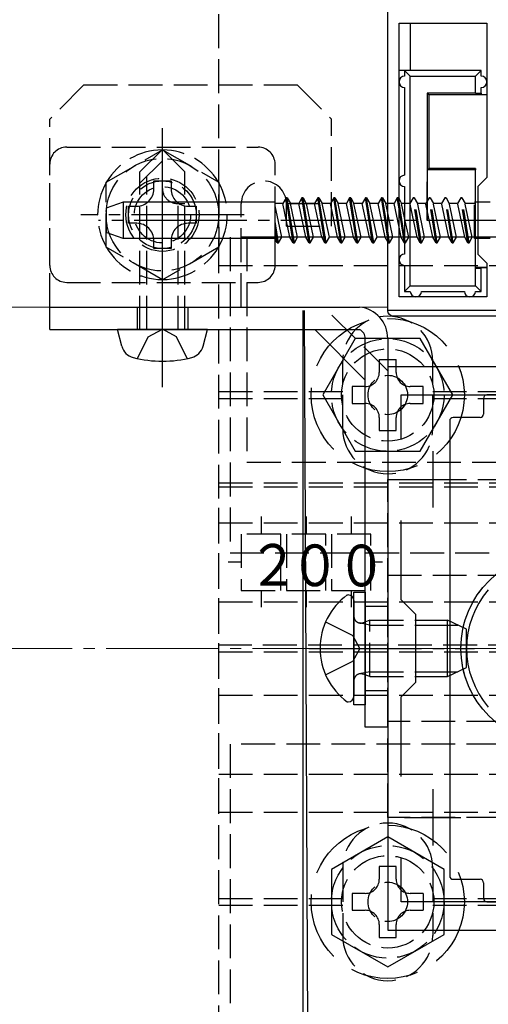
# Model space of a CAD drawing. Extents: x 0 to 1756, y 0 to 2615.
# Drawn here: x 1581 to 1623, y 2181 to 2269 of the extents above; entities that cross this region are included whole.
import ezdxf

# ---------------------------------------------------------------- set-up
doc = ezdxf.new("R2010")
doc.units = 0
doc.linetypes.add('YCENTER_1', pattern=[13, 10, -1, 1, -1])
doc.linetypes.add('YHIDDEN_1', pattern=[4, 3, -1])
for name, color, linetype, lineweight in [('YKK_11', 7, 'CONTINUOUS', 30), ('YKK_12', 2, 'CONTINUOUS', 13), ('YKK_13', 4, 'CONTINUOUS', 30), ('YSS_K', 3, 'CONTINUOUS', 13)]:
    doc.layers.add(name, color=color, linetype=linetype, lineweight=lineweight)
doc.styles.add('text-s', font='txt')

msp = doc.modelspace()

# ---------------------------------------------------------------- linework, layer by layer
at = {"layer": 'YKK_11', "linetype": 'ByBlock', "lineweight": -2, "ltscale": 0.5}
for p, q in [((1613.772, 2242.839), (1613.772, 2269.739)), ((1614.772, 2244.039), (1614.772, 2268.339)), ((1614.772, 2268.339), (1622.572, 2268.339)), ((1622.572, 2268.339), (1622.572, 2254.639)), ((1622.572, 2254.639), (1621.772, 2253.839)), ((1621.772, 2253.839), (1621.772, 2247.839)), ((1621.772, 2247.839), (1622.572, 2247.039)), ((1622.572, 2247.039), (1622.572, 2244.039)), ((1622.572, 2244.039), (1614.772, 2244.039)), ((1623.772, 2242.839), (1613.772, 2242.839)), ((1613.772, 2237.839), (1613.772, 2187.839)), ((1643.772, 2237.839), (1613.772, 2237.839)), ((1614.972, 2231.472), (1614.972, 2235.339)), ((1614.972, 2235.339), (1642.572, 2235.339)), ((1614.972, 2217.139), (1614.972, 2224.206)), ((1616.272, 2215.839), (1614.972, 2217.139)), ((1616.272, 2209.839), (1616.272, 2215.839)), ((1614.972, 2208.539), (1616.272, 2209.839)), ((1614.972, 2201.472), (1614.972, 2208.539)), ((1614.972, 2190.339), (1614.972, 2194.206)), ((1642.572, 2190.339), (1614.972, 2190.339)), ((1613.772, 2187.839), (1643.772, 2187.839))]:
    msp.add_line(p, q, dxfattribs=at)
at = {"layer": 'YKK_11', "ltscale": 0.5}
for p, q in [((1617.772, 2230.339), (1617.772, 2225.339)), ((1615.272, 2227.839), (1620.272, 2227.839)), ((1617.772, 2200.339), (1617.772, 2195.339)), ((1615.272, 2197.839), (1620.272, 2197.839))]:
    msp.add_line(p, q, dxfattribs=at)
at = {"layer": 'YKK_12'}
for p, q in [((1613.772, 2270.189), (1613.772, 2243.139)), ((1613.772, 2243.139), (1293.772, 2243.139))]:
    msp.add_line(p, q, dxfattribs=at)
at = {"layer": 'YKK_13', "linetype": 'YHIDDEN_1'}
for p, q in [((1598.772, 2114.139), (1598.772, 2311.539)), ((1586.772, 2262.839), (1583.772, 2259.839)), ((1605.772, 2262.839), (1586.772, 2262.839)), ((1605.772, 2262.839), (1608.772, 2259.839)), ((1583.772, 2243.139), (1583.772, 2259.839)), ((1608.772, 2250.339), (1608.772, 2259.839)), ((1585.272, 2257.339), (1602.272, 2257.339)), ((1591.772, 2255.139), (1593.772, 2257.139)), ((1595.772, 2255.139), (1593.772, 2257.139)), ((1591.772, 2254.139), (1593.772, 2256.139)), ((1583.772, 2246.839), (1583.772, 2255.839)), ((1603.772, 2246.839), (1603.772, 2255.839)), ((1591.772, 2241.139), (1591.772, 2255.139)), ((1592.372, 2241.139), (1592.372, 2254.739)), ((1595.772, 2241.139), (1595.772, 2255.139)), ((1614.617, 2252.839), (1614.329, 2252.339)), ((1614.717, 2252.839), (1614.617, 2252.839)), ((1614.772, 2251.864), (1614.617, 2252.839)), ((1614.717, 2252.839), (1614.772, 2252.745)), ((1614.772, 2252.495), (1614.717, 2252.839)), ((1616.027, 2252.839), (1615.739, 2252.339)), ((1616.127, 2252.839), (1616.027, 2252.839)), ((1616.661, 2248.839), (1616.027, 2252.839)), ((1616.127, 2252.839), (1616.416, 2252.339)), ((1616.761, 2248.839), (1616.127, 2252.839)), ((1617.437, 2252.839), (1617.149, 2252.339)), ((1617.537, 2252.839), (1617.437, 2252.839)), ((1618.071, 2248.839), (1617.437, 2252.839)), ((1617.537, 2252.839), (1617.826, 2252.339)), ((1618.171, 2248.839), (1617.537, 2252.839)), ((1618.847, 2252.839), (1618.559, 2252.339)), ((1618.947, 2252.839), (1618.847, 2252.839)), ((1619.481, 2248.839), (1618.847, 2252.839)), ((1618.947, 2252.839), (1619.236, 2252.339)), ((1619.581, 2248.839), (1618.947, 2252.839)), ((1620.257, 2252.839), (1619.969, 2252.339)), ((1620.357, 2252.839), (1620.257, 2252.839)), ((1620.891, 2248.839), (1620.257, 2252.839)), ((1620.357, 2252.839), (1620.646, 2252.339)), ((1620.991, 2248.839), (1620.357, 2252.839)), ((1595.172, 2252.339), (1595.772, 2252.339)), ((1595.172, 2241.139), (1595.172, 2252.339)), ((1600.772, 2243.139), (1600.772, 2252.339)), ((1604.772, 2252.339), (1608.772, 2252.339)), ((1604.772, 2250.339), (1604.772, 2252.339)), ((1614.328, 2252.339), (1613.772, 2252.339)), ((1614.772, 2250.24), (1614.329, 2252.339)), ((1615.738, 2252.339), (1615.272, 2252.339)), ((1616.372, 2249.339), (1615.739, 2252.339)), ((1617.148, 2252.339), (1616.416, 2252.339)), ((1617.049, 2249.339), (1616.416, 2252.339)), ((1617.782, 2249.339), (1617.149, 2252.339)), ((1618.558, 2252.339), (1617.826, 2252.339)), ((1618.459, 2249.339), (1617.826, 2252.339)), ((1619.192, 2249.339), (1618.559, 2252.339)), ((1619.968, 2252.339), (1619.236, 2252.339)), ((1619.869, 2249.339), (1619.236, 2252.339)), ((1620.602, 2249.339), (1619.969, 2252.339)), ((1621.465, 2252.339), (1620.646, 2252.339)), ((1621.279, 2249.339), (1620.646, 2252.339)), ((1621.465, 2249.219), (1621.465, 2252.459)), ((1621.572, 2252.459), (1621.465, 2252.459)), ((1622.865, 2252.459), (1621.772, 2252.459)), ((1614.229, 2249.339), (1613.772, 2251.506)), ((1615.639, 2249.339), (1615.272, 2251.078)), ((1604.772, 2250.339), (1608.772, 2250.339)), ((1627.772, 2249.339), (1599.772, 2249.339)), ((1599.772, 2249.339), (1599.772, 2221.339)), ((1656.272, 2249.339), (1601.272, 2249.339)), ((1601.272, 2249.339), (1601.272, 2229.339)), ((1613.941, 2248.839), (1613.772, 2249.906)), ((1613.841, 2248.839), (1613.772, 2249.275)), ((1613.941, 2248.839), (1614.229, 2249.339)), ((1614.772, 2249.339), (1614.229, 2249.339)), ((1615.351, 2248.839), (1615.272, 2249.335)), ((1615.351, 2248.839), (1615.639, 2249.339)), ((1616.371, 2249.339), (1615.639, 2249.339)), ((1616.661, 2248.839), (1616.372, 2249.339)), ((1616.761, 2248.839), (1617.049, 2249.339)), ((1617.781, 2249.339), (1617.049, 2249.339)), ((1618.071, 2248.839), (1617.782, 2249.339)), ((1618.171, 2248.839), (1618.459, 2249.339)), ((1619.191, 2249.339), (1618.459, 2249.339)), ((1619.481, 2248.839), (1619.192, 2249.339)), ((1619.581, 2248.839), (1619.869, 2249.339)), ((1620.601, 2249.339), (1619.869, 2249.339)), ((1620.891, 2248.839), (1620.602, 2249.339)), ((1620.991, 2248.839), (1621.279, 2249.339)), ((1621.465, 2249.339), (1621.279, 2249.339)), ((1621.572, 2249.219), (1621.465, 2249.219)), ((1622.865, 2249.219), (1621.772, 2249.219)), ((1613.841, 2248.839), (1613.772, 2248.959)), ((1613.841, 2248.839), (1613.941, 2248.839)), ((1615.272, 2248.839), (1615.351, 2248.839)), ((1616.661, 2248.839), (1616.761, 2248.839)), ((1618.071, 2248.839), (1618.171, 2248.839)), ((1619.481, 2248.839), (1619.581, 2248.839)), ((1620.891, 2248.839), (1620.991, 2248.839)), ((1598.772, 2246.839), (1658.772, 2246.839)), ((1585.272, 2245.339), (1602.272, 2245.339)), ((1591.522, 2243.139), (1591.522, 2241.139)), ((1596.022, 2243.139), (1596.022, 2241.139)), ((1613.772, 2237.482), (1608.115, 2243.139)), ((1591.572, 2238.572), (1592.514, 2240.503)), ((1592.514, 2240.503), (1593.772, 2241.172)), ((1595.03, 2240.503), (1593.772, 2241.172)), ((1595.972, 2238.572), (1595.03, 2240.503)), ((1609.772, 2232.339), (1609.772, 2238.339)), ((1613.022, 2238.489), (1614.522, 2238.489)), ((1617.772, 2232.339), (1617.772, 2238.339)), ((1598.772, 2235.639), (1609.772, 2235.639)), ((1617.772, 2235.639), (1639.772, 2235.639)), ((1598.772, 2235.039), (1609.772, 2235.039)), ((1617.772, 2235.039), (1639.772, 2235.039)), ((1656.272, 2229.339), (1601.272, 2229.339)), ((1598.772, 2227.198), (1598.772, 2227.547)), ((1598.772, 2227.547), (1658.772, 2227.547)), ((1613.772, 2197.839), (1613.772, 2227.839)), ((1613.772, 2227.839), (1643.772, 2227.839)), ((1598.772, 2198.309), (1598.772, 2227.198)), ((1598.772, 2227.198), (1658.772, 2227.198)), ((1598.772, 2223.989), (1658.772, 2223.989)), ((1602.522, 2224.549), (1602.522, 2222.989)), ((1606.522, 2224.549), (1606.522, 2222.989)), ((1610.522, 2224.549), (1610.522, 2222.989)), ((1604.272, 2222.989), (1600.772, 2222.989)), ((1600.772, 2222.989), (1600.772, 2217.989)), ((1604.272, 2217.989), (1604.272, 2222.989)), ((1608.272, 2222.989), (1604.772, 2222.989)), ((1604.772, 2222.989), (1604.772, 2217.989)), ((1608.272, 2217.989), (1608.272, 2222.989)), ((1612.272, 2222.989), (1608.772, 2222.989)), ((1608.772, 2222.989), (1608.772, 2217.989)), ((1612.272, 2217.989), (1612.272, 2222.989)), ((1599.772, 2221.339), (1627.772, 2221.339)), ((1600.772, 2220.489), (1599.601, 2220.489)), ((1613.306, 2220.489), (1612.272, 2220.489)), ((1613.772, 2206.339), (1613.772, 2219.339)), ((1613.772, 2219.339), (1643.772, 2219.339)), ((1600.772, 2217.989), (1604.272, 2217.989)), ((1602.522, 2217.989), (1602.522, 2216.514)), ((1604.772, 2217.989), (1608.272, 2217.989)), ((1606.522, 2217.989), (1606.522, 2216.514)), ((1608.772, 2217.989), (1612.272, 2217.989)), ((1610.522, 2217.989), (1610.522, 2216.514)), ((1598.772, 2216.989), (1658.772, 2216.989)), ((1611.772, 2216.589), (1613.772, 2216.589)), ((1608.26, 2215.189), (1610.677, 2213.984)), ((1612.172, 2214.906), (1611.249, 2215.099)), ((1612.172, 2215.339), (1611.577, 2215.123)), ((1612.172, 2210.339), (1612.172, 2215.339)), ((1612.172, 2215.339), (1616.272, 2215.339)), ((1612.172, 2214.906), (1616.272, 2214.906)), ((1611.286, 2212.839), (1610.677, 2213.984)), ((1625.697, 2213.139), (1598.772, 2213.139)), ((1598.772, 2212.539), (1625.697, 2212.539)), ((1611.286, 2212.839), (1610.677, 2211.694)), ((1608.26, 2210.489), (1610.677, 2211.694)), ((1612.172, 2210.772), (1611.249, 2210.579)), ((1612.172, 2210.772), (1616.272, 2210.772)), ((1612.172, 2210.339), (1611.577, 2210.555)), ((1612.172, 2210.339), (1616.272, 2210.339)), ((1611.772, 2209.089), (1613.772, 2209.089)), ((1598.772, 2208.689), (1658.772, 2208.689)), ((1643.772, 2206.339), (1613.772, 2206.339)), ((1627.772, 2204.339), (1599.772, 2204.339)), ((1599.772, 2204.339), (1599.772, 2176.339)), ((1598.772, 2201.689), (1658.772, 2201.689)), ((1598.772, 2198.309), (1658.772, 2198.309)), ((1643.772, 2197.839), (1613.772, 2197.839)), ((1609.772, 2193.339), (1609.772, 2187.339)), ((1617.772, 2193.339), (1617.772, 2187.339)), ((1598.772, 2190.639), (1609.772, 2190.639)), ((1616.922, 2191.089), (1616.922, 2189.589)), ((1617.772, 2190.639), (1639.772, 2190.639)), ((1598.772, 2190.039), (1609.772, 2190.039)), ((1617.772, 2190.039), (1639.772, 2190.039))]:
    msp.add_line(p, q, dxfattribs=at)
at = {"layer": 'YKK_13'}
for p, q in [((1615.772, 2268.339), (1615.772, 2264.139)), ((1613.772, 2242.84), (1613.772, 2264.139)), ((1615.272, 2264.139), (1614.772, 2264.139)), ((1615.272, 2264.139), (1615.772, 2263.639)), ((1615.272, 2264.139), (1615.272, 2263.639)), ((1622.072, 2264.139), (1615.272, 2264.139)), ((1621.572, 2263.639), (1622.072, 2264.139)), ((1622.072, 2263.639), (1622.072, 2264.139)), ((1615.772, 2245.039), (1615.772, 2263.639)), ((1615.772, 2263.639), (1621.572, 2263.639)), ((1621.572, 2262.139), (1621.572, 2263.639)), ((1615.272, 2262.639), (1615.272, 2254.839)), ((1622.072, 2262.121), (1622.072, 2262.639)), ((1617.272, 2262.139), (1617.272, 2250.839)), ((1621.572, 2262.139), (1617.272, 2262.139)), ((1617.272, 2262.139), (1617.407, 2262.004)), ((1617.407, 2262.004), (1617.407, 2255.435)), ((1617.407, 2262.004), (1622.572, 2262.004)), ((1621.572, 2262.139), (1622.072, 2262.121)), ((1622.072, 2262.121), (1622.072, 2262.012)), ((1622.072, 2262.012), (1622.572, 2262.012)), ((1617.407, 2255.435), (1617.311, 2255.339)), ((1621.572, 2255.339), (1617.311, 2255.339)), ((1621.572, 2255.435), (1617.407, 2255.435)), ((1621.572, 2255.435), (1621.572, 2255.339)), ((1621.572, 2250.839), (1621.572, 2255.339)), ((1615.272, 2253.839), (1615.272, 2250.839)), ((1604.746, 2252.839), (1604.458, 2252.339)), ((1604.846, 2252.839), (1604.746, 2252.839)), ((1605.381, 2248.839), (1604.747, 2252.839)), ((1604.846, 2252.839), (1605.135, 2252.339)), ((1605.481, 2248.839), (1604.847, 2252.839)), ((1606.156, 2252.839), (1605.868, 2252.339)), ((1606.256, 2252.839), (1606.156, 2252.839)), ((1606.791, 2248.839), (1606.157, 2252.839)), ((1606.256, 2252.839), (1606.545, 2252.339)), ((1606.891, 2248.839), (1606.257, 2252.839)), ((1607.567, 2252.839), (1607.279, 2252.339)), ((1607.667, 2252.839), (1607.567, 2252.839)), ((1608.201, 2248.839), (1607.567, 2252.839)), ((1607.667, 2252.839), (1607.956, 2252.339)), ((1608.301, 2248.839), (1607.667, 2252.839)), ((1608.977, 2252.839), (1608.689, 2252.339)), ((1609.077, 2252.839), (1608.977, 2252.839)), ((1609.611, 2248.839), (1608.977, 2252.839)), ((1609.077, 2252.839), (1609.366, 2252.339)), ((1609.711, 2248.839), (1609.077, 2252.839)), ((1610.387, 2252.839), (1610.099, 2252.339)), ((1610.487, 2252.839), (1610.387, 2252.839)), ((1611.021, 2248.839), (1610.387, 2252.839)), ((1610.487, 2252.839), (1610.776, 2252.339)), ((1611.121, 2248.839), (1610.487, 2252.839)), ((1611.797, 2252.839), (1611.509, 2252.339)), ((1611.897, 2252.839), (1611.797, 2252.839)), ((1612.431, 2248.839), (1611.797, 2252.839)), ((1611.897, 2252.839), (1612.186, 2252.339)), ((1612.531, 2248.839), (1611.897, 2252.839)), ((1613.207, 2252.839), (1612.919, 2252.339)), ((1613.307, 2252.839), (1613.207, 2252.839)), ((1613.772, 2249.275), (1613.207, 2252.839)), ((1613.307, 2252.839), (1613.596, 2252.339)), ((1613.772, 2249.906), (1613.307, 2252.839)), ((1614.772, 2252.745), (1615.006, 2252.339)), ((1590.272, 2252.455), (1588.772, 2251.909)), ((1588.772, 2251.909), (1588.772, 2249.769)), ((1590.272, 2252.455), (1590.272, 2249.223)), ((1603.772, 2252.455), (1590.272, 2252.455)), ((1603.772, 2249.184), (1603.772, 2252.455)), ((1604.459, 2252.339), (1603.772, 2252.339)), ((1604.359, 2249.339), (1603.772, 2252.122)), ((1605.092, 2249.339), (1604.459, 2252.339)), ((1605.869, 2252.339), (1605.136, 2252.339)), ((1605.769, 2249.339), (1605.137, 2252.336)), ((1606.502, 2249.339), (1605.869, 2252.339)), ((1607.278, 2252.339), (1606.546, 2252.339)), ((1607.179, 2249.339), (1606.547, 2252.336)), ((1607.912, 2249.339), (1607.279, 2252.339)), ((1608.688, 2252.339), (1607.956, 2252.339)), ((1608.589, 2249.339), (1607.956, 2252.339)), ((1609.322, 2249.339), (1608.689, 2252.339)), ((1610.098, 2252.339), (1609.366, 2252.339)), ((1609.999, 2249.339), (1609.366, 2252.339)), ((1610.732, 2249.339), (1610.099, 2252.339)), ((1611.508, 2252.339), (1610.776, 2252.339)), ((1611.409, 2249.339), (1610.776, 2252.339)), ((1612.142, 2249.339), (1611.509, 2252.339)), ((1612.918, 2252.339), (1612.186, 2252.339)), ((1612.819, 2249.339), (1612.186, 2252.339)), ((1613.552, 2249.339), (1612.919, 2252.339)), ((1613.772, 2252.339), (1613.596, 2252.339)), ((1613.772, 2251.506), (1613.596, 2252.339)), ((1615.272, 2249.335), (1614.772, 2252.495)), ((1615.251, 2248.839), (1614.772, 2251.864)), ((1615.272, 2252.339), (1615.006, 2252.339)), ((1615.272, 2251.078), (1615.006, 2252.339)), ((1621.772, 2252.459), (1621.572, 2252.459)), ((1604.071, 2248.839), (1603.772, 2250.727)), ((1603.971, 2248.839), (1603.772, 2250.096)), ((1614.962, 2249.339), (1614.772, 2250.24)), ((1615.272, 2250.839), (1615.272, 2247.839)), ((1621.572, 2250.839), (1617.272, 2250.839)), ((1621.572, 2246.539), (1621.572, 2250.839)), ((1590.272, 2249.223), (1588.772, 2249.769)), ((1603.772, 2249.223), (1590.272, 2249.223)), ((1603.971, 2248.839), (1603.772, 2249.184)), ((1604.071, 2248.839), (1604.359, 2249.339)), ((1605.092, 2249.339), (1604.359, 2249.339)), ((1605.381, 2248.839), (1605.092, 2249.339)), ((1605.481, 2248.839), (1605.769, 2249.339)), ((1606.502, 2249.339), (1605.769, 2249.339)), ((1606.791, 2248.839), (1606.502, 2249.339)), ((1606.891, 2248.839), (1607.179, 2249.339)), ((1607.911, 2249.339), (1607.179, 2249.339)), ((1608.201, 2248.839), (1607.912, 2249.339)), ((1608.301, 2248.839), (1608.589, 2249.339)), ((1609.321, 2249.339), (1608.589, 2249.339)), ((1609.611, 2248.839), (1609.322, 2249.339)), ((1609.711, 2248.839), (1609.999, 2249.339)), ((1610.731, 2249.339), (1609.999, 2249.339)), ((1611.021, 2248.839), (1610.732, 2249.339)), ((1611.121, 2248.839), (1611.409, 2249.339)), ((1612.141, 2249.339), (1611.409, 2249.339)), ((1612.431, 2248.839), (1612.142, 2249.339)), ((1612.531, 2248.839), (1612.819, 2249.339)), ((1613.551, 2249.339), (1612.819, 2249.339)), ((1613.772, 2248.959), (1613.552, 2249.339)), ((1614.961, 2249.339), (1614.772, 2249.339)), ((1615.251, 2248.839), (1614.962, 2249.339)), ((1621.772, 2249.219), (1621.572, 2249.219)), ((1603.971, 2248.839), (1604.071, 2248.839)), ((1605.381, 2248.839), (1605.481, 2248.839)), ((1606.791, 2248.839), (1606.891, 2248.839)), ((1608.201, 2248.839), (1608.301, 2248.839)), ((1609.611, 2248.839), (1609.711, 2248.839)), ((1611.021, 2248.839), (1611.121, 2248.839)), ((1612.431, 2248.839), (1612.531, 2248.839)), ((1615.251, 2248.839), (1615.272, 2248.839)), ((1615.272, 2246.839), (1615.272, 2244.539)), ((1621.572, 2246.674), (1622.572, 2246.674)), ((1622.072, 2246.556), (1621.572, 2246.539)), ((1621.572, 2245.039), (1621.572, 2246.539)), ((1622.072, 2246.665), (1622.572, 2246.665)), ((1622.072, 2246.556), (1622.072, 2246.665)), ((1622.072, 2244.539), (1622.072, 2246.556)), ((1615.772, 2245.039), (1615.272, 2244.539)), ((1615.772, 2245.039), (1621.572, 2245.039)), ((1622.072, 2244.539), (1621.572, 2245.039)), ((1615.272, 2244.539), (1615.772, 2244.539)), ((1616.772, 2244.539), (1620.572, 2244.539)), ((1621.572, 2244.539), (1622.072, 2244.539)), ((1583.772, 2243.139), (1611.272, 2243.139)), ((1583.772, 2241.139), (1583.772, 2243.139)), ((1606.272, 2174.838), (1606.272, 2242.839)), ((1606.706, 2175.275), (1606.397, 2242.839)), ((1623.773, 2242.339), (1614.272, 2242.339)), ((1583.772, 2241.139), (1611.272, 2241.139)), ((1590.168, 2239.659), (1589.772, 2241.139)), ((1597.772, 2241.139), (1589.772, 2241.139)), ((1597.375, 2239.659), (1597.772, 2241.139)), ((1607.286, 2241.139), (1611.772, 2236.654)), ((1611.772, 2205.839), (1611.772, 2240.339)), ((1613.772, 2240.339), (1613.772, 2205.839)), ((1634.972, 2235.339), (1622.572, 2235.339)), ((1622.272, 2235.039), (1622.272, 2233.639)), ((1619.272, 2233.039), (1619.272, 2192.639)), ((1621.972, 2233.339), (1619.572, 2233.339)), ((1610.772, 2207.839), (1610.772, 2217.839)), ((1610.772, 2217.839), (1611.772, 2217.839)), ((1611.772, 2217.839), (1611.772, 2207.839)), ((1610.172, 2217.589), (1610.272, 2217.589)), ((1610.772, 2217.089), (1610.772, 2208.589)), ((1616.272, 2215.339), (1619.072, 2215.339)), ((1619.072, 2210.339), (1619.072, 2215.339)), ((1620.772, 2214.539), (1619.072, 2215.339)), ((1616.272, 2214.906), (1619.992, 2214.906)), ((1620.772, 2211.139), (1620.772, 2214.539)), ((1616.272, 2210.772), (1619.992, 2210.772)), ((1619.072, 2210.339), (1620.772, 2211.139)), ((1616.272, 2210.339), (1619.072, 2210.339)), ((1610.172, 2208.089), (1610.272, 2208.089)), ((1611.772, 2207.839), (1610.772, 2207.839)), ((1613.772, 2205.839), (1611.772, 2205.839)), ((1619.572, 2192.339), (1621.972, 2192.339)), ((1622.272, 2192.039), (1622.272, 2190.639)), ((1622.572, 2190.339), (1634.972, 2190.339))]:
    msp.add_line(p, q, dxfattribs=at)
at = {"layer": 'YKK_13', "linetype": 'YCENTER_1'}
for p, q in [((1593.772, 2236.039), (1593.772, 2259.639)), ((1593.772, 2244.089), (1593.772, 2258.589)), ((1601.022, 2251.339), (1586.522, 2251.339)), ((1627.272, 2250.839), (1588.11, 2250.839)), ((1606.772, 2212.839), (1621.471, 2212.839))]:
    msp.add_line(p, q, dxfattribs=at)
at = {"layer": 'YKK_13', "linetype": 'YHIDDEN_1', "lineweight": 30}
for p, q in [((1588.772, 2254.226), (1593.772, 2257.112)), ((1593.772, 2257.112), (1598.772, 2254.226)), ((1588.772, 2248.452), (1588.772, 2254.226)), ((1593.012, 2253.619), (1593.012, 2254.339)), ((1593.012, 2254.339), (1594.532, 2254.339)), ((1594.532, 2254.339), (1594.532, 2253.619)), ((1598.772, 2254.226), (1598.772, 2248.452)), ((1590.772, 2250.579), (1590.772, 2252.099)), ((1590.772, 2252.099), (1591.492, 2252.099)), ((1596.052, 2252.099), (1596.772, 2252.099)), ((1596.772, 2252.099), (1596.772, 2250.579)), ((1591.492, 2250.579), (1590.772, 2250.579)), ((1596.772, 2250.579), (1596.052, 2250.579)), ((1593.772, 2245.565), (1588.772, 2248.452)), ((1593.012, 2248.339), (1593.012, 2249.059)), ((1594.532, 2248.339), (1593.012, 2248.339)), ((1598.772, 2248.452), (1593.772, 2245.565)), ((1594.532, 2249.059), (1594.532, 2248.339))]:
    msp.add_line(p, q, dxfattribs=at)
at = {"layer": 'YKK_13', "linetype": 'YHIDDEN_1', "ltscale": 2}
for p, q in [((1610.885, 2240.339), (1607.998, 2235.339)), ((1616.659, 2240.339), (1610.885, 2240.339)), ((1619.545, 2235.339), (1616.659, 2240.339)), ((1607.998, 2235.339), (1610.885, 2230.339)), ((1616.659, 2230.339), (1619.545, 2235.339)), ((1610.885, 2230.339), (1616.659, 2230.339)), ((1613.772, 2196.112), (1608.772, 2193.226)), ((1618.772, 2193.226), (1613.772, 2196.112)), ((1608.772, 2193.226), (1608.772, 2187.452)), ((1618.772, 2187.452), (1618.772, 2193.226)), ((1608.772, 2187.452), (1613.772, 2184.565)), ((1613.772, 2184.565), (1618.772, 2187.452))]:
    msp.add_line(p, q, dxfattribs=at)
at = {"layer": 'YKK_13', "linetype": 'YHIDDEN_1', "ltscale": 3}
for p, q in [((1613.022, 2238.489), (1613.022, 2237.339)), ((1614.522, 2237.339), (1614.522, 2238.489)), ((1610.622, 2236.089), (1610.622, 2234.589)), ((1611.772, 2236.089), (1610.622, 2236.089)), ((1616.922, 2236.089), (1615.772, 2236.089)), ((1616.922, 2234.589), (1616.922, 2236.089)), ((1610.622, 2234.589), (1611.772, 2234.589)), ((1615.772, 2234.589), (1616.922, 2234.589)), ((1613.022, 2233.339), (1613.022, 2232.189)), ((1614.522, 2232.189), (1614.522, 2233.339)), ((1613.022, 2232.189), (1614.522, 2232.189)), ((1614.522, 2193.489), (1613.022, 2193.489)), ((1613.022, 2193.489), (1613.022, 2192.339)), ((1614.522, 2192.339), (1614.522, 2193.489)), ((1610.622, 2191.089), (1610.622, 2189.589)), ((1611.772, 2191.089), (1610.622, 2191.089)), ((1616.922, 2191.089), (1615.772, 2191.089)), ((1610.622, 2189.589), (1611.772, 2189.589)), ((1615.772, 2189.589), (1616.922, 2189.589)), ((1613.022, 2188.339), (1613.022, 2187.189)), ((1614.522, 2187.189), (1614.522, 2188.339)), ((1613.022, 2187.189), (1614.522, 2187.189))]:
    msp.add_line(p, q, dxfattribs=at)
at = {"layer": 'YKK_13', "linetype": 'YHIDDEN_1', "lineweight": 30}
msp.add_circle((1593.772, 2251.339), 5, dxfattribs=at)
at = {"layer": 'YKK_13', "linetype": 'YHIDDEN_1'}
for centre, radius in [((1593.772, 2251.339), 3.25), ((1593.772, 2251.339), 3), ((1593.772, 2251.339), 2.5), ((1613.772, 2235.339), 5), ((1613.772, 2235.339), 4.1), ((1613.772, 2235.339), 1.75), ((1628.772, 2212.839), 8.5), ((1613.772, 2190.339), 5), ((1613.772, 2190.339), 4.1), ((1613.772, 2190.339), 1.75)]:
    msp.add_circle(centre, radius, dxfattribs=at)
at = {"layer": 'YKK_13', "linetype": 'YHIDDEN_1', "ltscale": 2}
for centre in [(1613.772, 2235.339), (1613.772, 2190.339)]:
    msp.add_circle(centre, 6.8, dxfattribs=at)
at = {"layer": 'YKK_13'}
msp.add_circle((1628.772, 2212.839), 8.5, dxfattribs=at)
for centre, radius, start, end in [((1615.272, 2263.139), 0.5, 90, 270), ((1622.072, 2263.139), 0.5, 270, 90), ((1615.272, 2254.339), 0.5, 90, 270), ((1615.272, 2247.339), 0.5, 90, 270), ((1616.272, 2244.539), 0.5, 180, 0), ((1621.072, 2244.539), 0.5, 180, 0), ((1611.001, 2240.381), 2.771, 359.13451, 84.38609), ((1610.94, 2240.375), 0.833, 357.50978, 66.50099), ((1591.52, 2240.022), 1.4, 195, 255.67668), ((1596.023, 2240.022), 1.4, 284.32332, 345), ((1593.772, 2248.839), 10.5, 255.67668, 284.32332), ((1613.672, 2212.839), 5.9, 126.38156, 233.61844), ((1610.272, 2217.089), 0.5, 0, 90), ((1610.272, 2208.589), 0.5, 270, 0)]:
    msp.add_arc(centre, radius, start, end, dxfattribs=at)
at = {"layer": 'YKK_13', "linetype": 'YHIDDEN_1'}
for centre, radius, start, end in [((1585.272, 2255.839), 1.5, 90, 180), ((1593.772, 2251.339), 5.75, 90.40815, 149.59185), ((1593.772, 2251.339), 5.75, 30.40815, 89.59185), ((1602.272, 2255.839), 1.5, 0, 90), ((1593.772, 2251.339), 5.75, 150.40815, 209.59185), ((1595.105, 2253.671), 1.333, 180, 272.86598), ((1593.772, 2251.339), 5.75, 330.40815, 29.59185), ((1602.772, 2252.339), 2, 0, 180), ((1593.772, 2251.339), 5.75, 210.40815, 269.59185), ((1593.772, 2251.339), 5.75, 270.40815, 329.59185), ((1585.272, 2246.839), 1.5, 180, 270), ((1602.272, 2246.839), 1.5, 270, 0), ((1613.772, 2238.339), 4, 0, 180), ((1613.772, 2232.339), 4, 180, 0), ((1611.372, 2215.687), 0.6, 180, 289.96957), ((1611.372, 2209.991), 0.6, 70.03043, 180), ((1613.772, 2193.339), 4, 0, 180), ((1613.772, 2187.339), 4, 180, 0)]:
    msp.add_arc(centre, radius, start, end, dxfattribs=at)
at = {"layer": 'YKK_13', "linetype": 'YHIDDEN_1', "lineweight": 30}
for centre, start, end in [((1591.492, 2253.619), 270, 0), ((1596.052, 2253.619), 180, 270), ((1591.492, 2249.059), 0, 90), ((1596.052, 2249.059), 90, 180)]:
    msp.add_arc(centre, 1.52, start, end, dxfattribs=at)
at = {"layer": 'YKK_13', "linetype": 'YHIDDEN_1', "ltscale": 3}
for centre, start, end in [((1611.772, 2237.339), 270, 0), ((1615.772, 2237.339), 180, 270), ((1611.772, 2233.339), 0, 90), ((1615.772, 2233.339), 90, 180), ((1611.772, 2192.339), 270, 0), ((1615.772, 2192.339), 180, 270), ((1611.772, 2188.339), 0, 90), ((1615.772, 2188.339), 90, 180)]:
    msp.add_arc(centre, 1.25, start, end, dxfattribs=at)
at = {"layer": 'YKK_13', "linetype": 'ByBlock', "lineweight": -2}
msp.add_arc((1628.772, 2212.839), 8, 139.3793, 220.6207, dxfattribs=at)
at = {"layer": 'YKK_13', "extrusion": (0, 0, -1)}
for centre, major_axis, ratio, start_param, end_param in [((1617.311, 2250.839), (0, -4.5), 0.008727, 1.570796, 3.132866), ((1614.272, 2242.84), (0, -0.501), 0.998135, 0, 1.570796)]:
    msp.add_ellipse(centre, major_axis=major_axis, ratio=ratio, start_param=start_param, end_param=end_param, dxfattribs=at)
at = {"layer": 'YKK_13'}
for centre, major_axis in [((1622.572, 2235.039), (-0.212, 0.212)), ((1621.972, 2233.639), (0.212, -0.212)), ((1619.572, 2233.039), (-0.212, 0.212)), ((1619.572, 2192.639), (-0.212, -0.212)), ((1621.972, 2192.039), (0.212, 0.212)), ((1622.572, 2190.639), (-0.212, -0.212))]:
    msp.add_ellipse(centre, major_axis=major_axis, ratio=0.999695, start_param=5.497939, end_param=7.068431, dxfattribs=at)
at = {"layer": 'YSS_K', "linetype": 'YCENTER_1'}
msp.add_line((678.772, 2212.839), (1673, 2212.839), dxfattribs=at)

# ---------------------------------------------------------------- texts
at = {"layer": 'YKK_13', "style": 'text-s', "width": 0.892495}
for s, p in [('２', (1601.366, 2218.407)), ('０', (1605.054, 2218.367)), ('０', (1609.191, 2218.349))]:
    msp.add_text(s, height=3.697, rotation=0, dxfattribs=at).set_placement(p)

doc.saveas('drawing.dxf')
